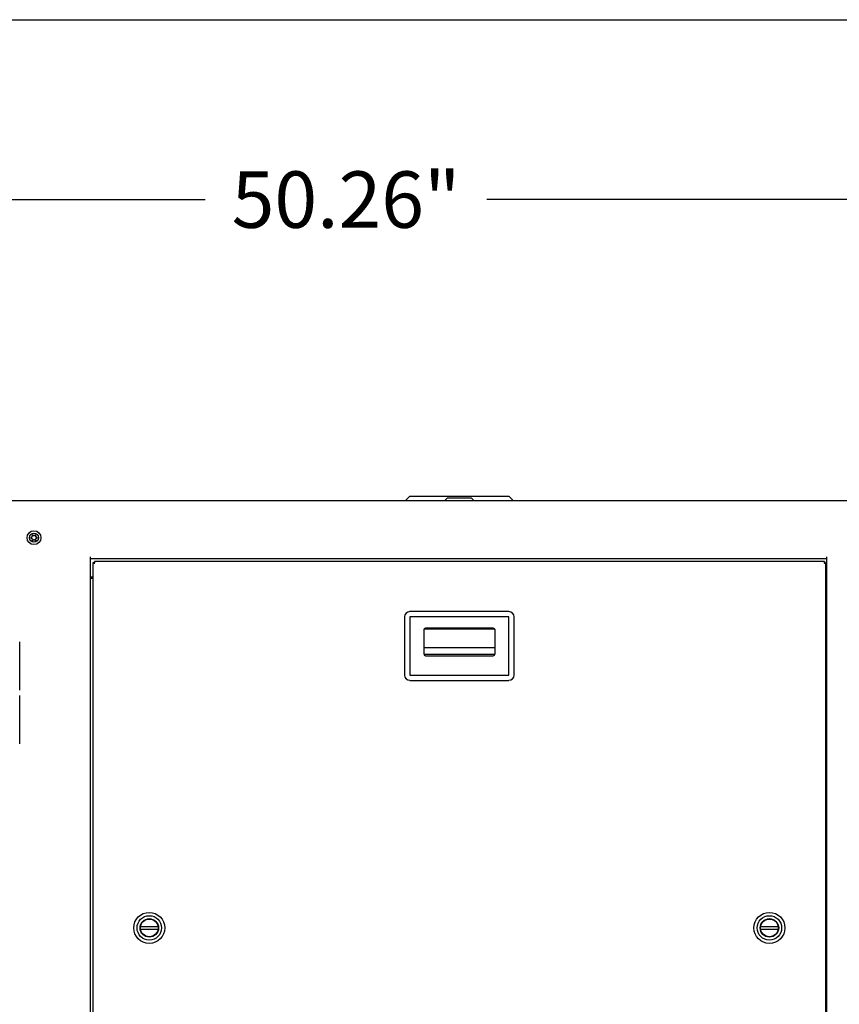
# Model space of a CAD drawing. Units: inches. Extents: x 0 to 11, y 0 to 8.5.
# Drawn here: x 4.9 to 6.3, y 6.9 to 8.5 of the extents above; entities that cross this region are included whole.
import ezdxf

# ---------------------------------------------------------------- set-up
doc = ezdxf.new("R2010")
doc.units = ezdxf.units.IN
doc.header["$LTSCALE"] = 0.605
doc.header["$MEASUREMENT"] = 0
doc.layers.get('0').update_dxf_attribs({"linetype": 'CONTINUOUS'})
for name, color, linetype in [('3_ALL_AXES', 7, 'CONTINUOUS'), ('6_CURVES', 7, 'CONTINUOUS'), ('7_ALL_FEATURES', 7, 'CONTINUOUS')]:
    doc.layers.add(name, color=color, linetype=linetype)
doc.dimstyles.new('DIMSTYLE_2', dxfattribs={"dimtxt": 0.0937, "dimasz": 0.094, "dimexe": 0.125, "dimexo": 0.0625, "dimgap": 0.04685, "dimtad": 0, "dimtih": 1, "dimtoh": 1, "dimlfac": 21.367521, "dimzin": 4, "dimdsep": 46, "dimtxsty": 'Standard', "dimblk": '_FILLED', "dimblk1": '_FILLED', "dimblk2": '_FILLED', "dimcen": 0.09, "dimazin": 1, "dimtp": 0.01, "dimtm": 0.01, "dimtfac": 1, "dimtofl": 0, "dimtmove": 0, "dimatfit": 3, "dimldrblk": '_FILLED', "dimfxl": 1, "dimtolj": 1, "dimtzin": 4, "dimarcsym": 0})

# ---------------------------------------------------------------- blocks, each defined once
blk = doc.blocks.new('_FILLED')
at = {"color": 0, "linetype": 'ByBlock'}
blk.add_solid([(0, 0), (-1, 0.166), (-1, -0.166)], dxfattribs=at)
blk = doc.blocks.new('*D10')
at = {"color": 2, "linetype": 'Continuous', "transparency": 16777216}
for p, q in [((4.3139, 7.6675), (4.3139, 8.3264)), ((6.6662, 7.5108), (6.6662, 8.3264)), ((4.3139, 8.2014), (5.2563, 8.2014)), ((6.6662, 8.2014), (5.7238, 8.2014))]:
    blk.add_line(p, q, dxfattribs=at)
at = {"color": 2, "linetype": 'Continuous', "transparency": 16777216, "xscale": 0.094, "yscale": 0.094, "zscale": 0.094, "rotation": 180}
blk.add_blockref('_FILLED', (4.3139, 8.2014), dxfattribs=at)
at = {"color": 2, "linetype": 'Continuous', "transparency": 16777216, "xscale": 0.094, "yscale": 0.094, "zscale": 0.094}
blk.add_blockref('_FILLED', (6.6662, 8.2014), dxfattribs=at)
at = {"color": 2, "linetype": 'Continuous', "transparency": 16777216, "insert": (5.4901, 8.2482), "char_height": 0.0937, "width": 0.373755, "attachment_point": 2, "line_spacing_factor": 0.9}
blk.add_mtext('50.26"', dxfattribs=at)

msp = doc.modelspace()

# ---------------------------------------------------------------- linework, layer by layer
at = {"color": 7, "linetype": 'Continuous'}
for p, q in [((0, 8.5), (11, 8.5)), ((6.42835, 7.70138), (4.41034, 7.70138)), ((5.5959, 7.70906), (5.58822, 7.70138)), ((5.5959, 7.70906), (5.7604, 7.70906)), ((5.65332, 7.70138), (5.65788, 7.70594)), ((5.69842, 7.70594), (5.65788, 7.70594)), ((5.70298, 7.70138), (5.69842, 7.70594)), ((5.7604, 7.70906), (5.76808, 7.70138)), ((5.06554, 6.37905), (5.06554, 7.60848)), ((6.28795, 7.60497), (5.06554, 7.60497)), ((5.07216, 7.59852), (5.07216, 7.60076)), ((6.28414, 7.60076), (5.07216, 7.60076)), ((5.07216, 7.60076), (5.07261, 7.59857)), ((6.28414, 7.60076), (6.28369, 7.59857)), ((6.28414, 7.59852), (6.28414, 7.60076)), ((6.28795, 7.60848), (6.28795, 6.37905)), ((5.06975, 7.59835), (5.06975, 6.38637)), ((5.072, 7.59835), (5.06975, 7.59835)), ((5.06975, 7.59835), (5.07194, 7.5979)), ((6.2843, 7.59835), (6.28655, 7.59835)), ((6.28655, 7.59835), (6.28436, 7.5979)), ((6.28655, 6.38637), (6.28655, 7.59835)), ((5.06975, 7.57455), (5.06554, 7.57455)), ((5.06554, 7.57315), (5.06975, 7.57315)), ((6.28795, 7.57455), (6.28655, 7.57455)), ((6.28655, 7.57315), (6.28795, 7.57315)), ((5.58712, 7.50862), (5.58712, 7.4121)), ((5.7604, 7.5174), (5.5959, 7.5174)), ((5.5959, 7.50862), (5.5959, 7.4121)), ((5.7604, 7.50862), (5.5959, 7.50862)), ((5.7604, 7.4121), (5.7604, 7.50862)), ((5.76918, 7.4121), (5.76918, 7.50862)), ((5.61895, 7.48698), (5.61895, 7.4472)), ((5.73717, 7.48801), (5.61914, 7.48801)), ((5.73443, 7.4899), (5.62187, 7.4899)), ((5.73735, 7.4472), (5.73735, 7.48698)), ((4.94821, 7.38683), (4.94821, 7.46742)), ((5.73735, 7.45704), (5.61895, 7.45704)), ((5.73717, 7.44617), (5.61914, 7.44617)), ((5.62187, 7.44427), (5.73443, 7.44427)), ((5.5959, 7.4121), (5.7604, 7.4121)), ((5.5959, 7.40332), (5.7604, 7.40332)), ((4.94821, 7.29782), (4.94821, 7.37841)), ((5.17786, 6.99439), (5.14884, 6.99439)), ((5.14884, 6.99033), (5.17786, 6.99033)), ((6.20746, 6.99439), (6.17844, 6.99439)), ((6.17844, 6.99033), (6.20746, 6.99033))]:
    msp.add_line(p, q, dxfattribs=at)
at = {"color": 3, "linetype": 'Continuous'}
for p, q in [((5.07236, 7.59798), (5.072, 7.59835)), ((5.072, 7.59835), (5.0722, 7.59808)), ((5.07253, 7.59815), (5.07216, 7.59852)), ((5.07216, 7.59852), (5.07243, 7.59831)), ((5.0722, 7.59808), (5.0727, 7.59781)), ((5.07243, 7.59831), (5.0727, 7.59781)), ((6.28387, 7.59831), (6.2836, 7.59781)), ((6.2841, 7.59808), (6.2836, 7.59781)), ((6.28377, 7.59815), (6.28414, 7.59852)), ((6.28414, 7.59852), (6.28387, 7.59831)), ((6.28394, 7.59798), (6.2843, 7.59835)), ((6.2843, 7.59835), (6.2841, 7.59808))]:
    msp.add_line(p, q, dxfattribs=at)
at = {"color": 7, "linetype": 'Continuous'}
for centre, radius in [((5.16335, 6.99236), 0.0258), ((5.16335, 6.99236), 0.02027), ((6.19295, 6.99236), 0.0258), ((6.19295, 6.99236), 0.02027), ((5.16335, 6.99236), 0.01539), ((5.16335, 6.99236), 0.01483), ((5.16335, 6.99236), 0.01465), ((6.19295, 6.99236), 0.01539), ((6.19295, 6.99236), 0.01483), ((6.19295, 6.99236), 0.01465)]:
    msp.add_circle(centre, radius, dxfattribs=at)
for centre, radius, start, end in [((5.09308, 7.77505), 0.17841, 263.21392, 263.44169), ((4.89546, 7.57744), 0.17841, 6.55831, 6.78608), ((6.46084, 7.57744), 0.17841, 173.21392, 173.44169), ((6.26323, 7.77505), 0.17841, 276.55831, 276.78608), ((5.5959, 7.50862), 0.00877, 90, 180), ((5.7604, 7.50862), 0.00877, 0, 90), ((5.62187, 7.48698), 0.00293, 90, 180), ((5.73443, 7.48698), 0.00293, 0, 90), ((5.62187, 7.4472), 0.00293, 180, 270), ((5.73443, 7.4472), 0.00293, 270, 360), ((5.5959, 7.4121), 0.00877, 180, 270), ((5.7604, 7.4121), 0.00877, 270, 360)]:
    msp.add_arc(centre, radius, start, end, dxfattribs=at)
for points in [[(5.07194, 7.5979), (5.07196, 7.5979), (5.07198, 7.5979), (5.07199, 7.5979)], [(5.07261, 7.59857), (5.07261, 7.59855), (5.07261, 7.59854), (5.07262, 7.59852)], [(6.28369, 7.59857), (6.28369, 7.59855), (6.28369, 7.59854), (6.28368, 7.59852)], [(6.28436, 7.5979), (6.28434, 7.5979), (6.28432, 7.5979), (6.28431, 7.5979)]]:
    msp.add_open_spline(points, degree=3, dxfattribs=at)
at = {"layer": '3_ALL_AXES', "color": 7, "linetype": 'Continuous'}
for centre, radius, start, end in [((4.96773, 7.64007), 0.000959, 83.46046, 276.53954), ((4.96799, 7.64235), 0.00134, 263.46046, 36.53954), ((4.96799, 7.63779), 0.00134, 323.46046, 96.53954), ((4.96983, 7.64372), 0.000959, 23.46046, 216.53954), ((4.96983, 7.63643), 0.000959, 143.46046, 336.53954), ((4.97194, 7.64464), 0.00134, 203.46046, 336.53954), ((4.97194, 7.63551), 0.00134, 23.46046, 156.53954), ((4.97404, 7.64372), 0.000959, 323.46046, 156.53954), ((4.97404, 7.63643), 0.000959, 203.46046, 36.53954), ((4.97589, 7.64235), 0.00134, 143.46046, 276.53954), ((4.97589, 7.63779), 0.00134, 83.46046, 216.53954), ((4.97615, 7.64007), 0.000959, 263.46046, 96.53954)]:
    msp.add_arc(centre, radius, start, end, dxfattribs=at)
at = {"layer": '6_CURVES', "color": 3, "linetype": 'Continuous'}
msp.add_line((5.06676, 7.57315), (5.06676, 7.57455), dxfattribs=at)
at = {"layer": '7_ALL_FEATURES', "color": 7, "linetype": 'Continuous'}
for radius in [0.01151, 0.00744]:
    msp.add_circle((4.97194, 7.64007), radius, dxfattribs=at)

# ---------------------------------------------------------------- dimensions: what is measured, and where the dimension line sits
at = {"color": 2, "linetype": 'Continuous'}
dim = msp.add_linear_dim(base=(4.31393, 8.20138), p1=(6.66618, 7.44827), p2=(4.31393, 7.60497), angle=180, text='<>"', dimstyle='DIMSTYLE_2', dxfattribs=at)
dim.commit()
dim.dimension.update_dxf_attribs({"geometry": '*D10', "text_midpoint": (5.49006, 8.20138), "dimtype": 160})

doc.saveas('drawing.dxf')
